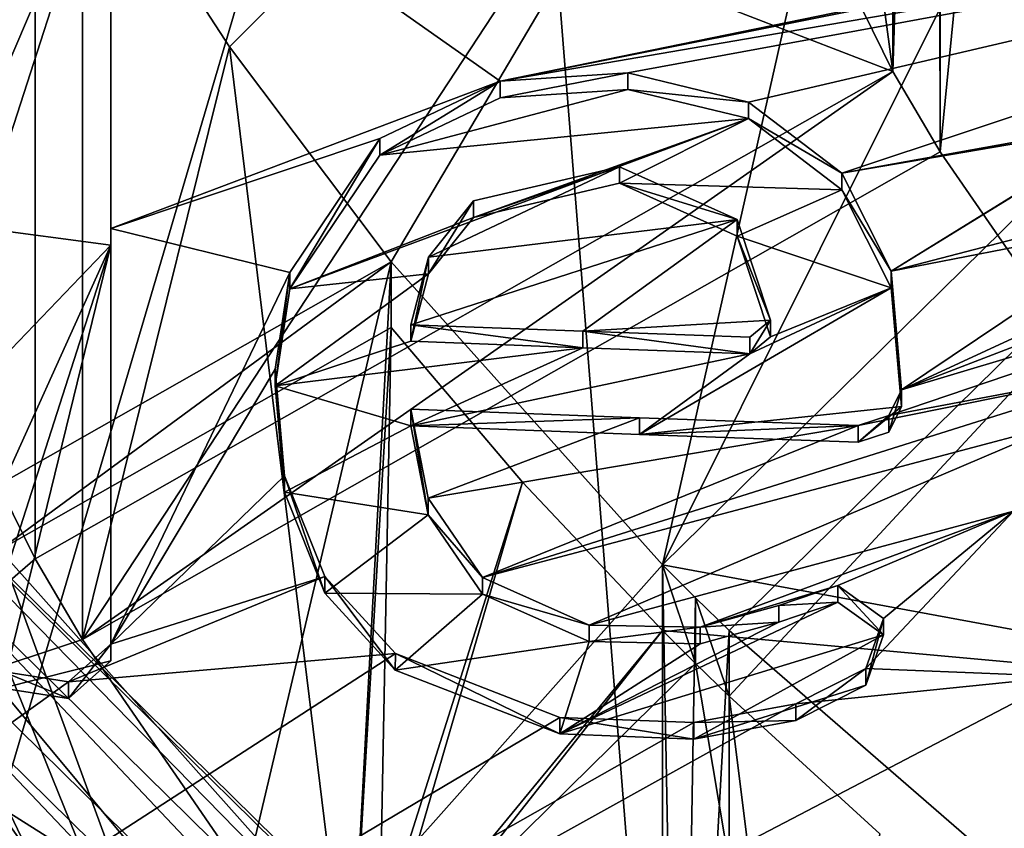
# Model space of a CAD drawing. Units: millimetres. Extents: x -28 to 28, y -97 to 10.
# Drawn here: x -7 to -5, y -85 to -83 of the extents above; entities that cross this region are included whole.
import ezdxf

# ---------------------------------------------------------------- set-up
doc = ezdxf.new("R2010")
doc.units = ezdxf.units.MM
doc.header["$LTSCALE"] = 101.851852
for name, color, linetype in [('103', 7, 'CONTINUOUS'), ('116', 7, 'CONTINUOUS'), ('179', 7, 'CONTINUOUS'), ('181', 7, 'CONTINUOUS'), ('182', 7, 'CONTINUOUS'), ('187', 7, 'CONTINUOUS'), ('2', 7, 'CONTINUOUS'), ('332', 7, 'CONTINUOUS'), ('339', 7, 'CONTINUOUS'), ('340', 7, 'CONTINUOUS'), ('341', 7, 'CONTINUOUS'), ('342', 7, 'CONTINUOUS'), ('343', 7, 'CONTINUOUS'), ('344', 7, 'CONTINUOUS'), ('345', 7, 'CONTINUOUS'), ('346', 7, 'CONTINUOUS'), ('398', 7, 'CONTINUOUS'), ('399', 7, 'CONTINUOUS'), ('400', 7, 'CONTINUOUS'), ('401', 7, 'CONTINUOUS'), ('504', 7, 'CONTINUOUS'), ('515', 7, 'CONTINUOUS'), ('516', 7, 'CONTINUOUS'), ('537', 7, 'CONTINUOUS'), ('539', 7, 'CONTINUOUS'), ('540', 7, 'CONTINUOUS'), ('541', 7, 'CONTINUOUS'), ('57', 7, 'CONTINUOUS'), ('58', 7, 'CONTINUOUS'), ('59', 7, 'CONTINUOUS'), ('60', 7, 'CONTINUOUS'), ('61', 7, 'CONTINUOUS'), ('62', 7, 'CONTINUOUS'), ('63', 7, 'CONTINUOUS'), ('64', 7, 'CONTINUOUS')]:
    doc.layers.add(name, color=color, linetype=linetype)

msp = doc.modelspace()

# ---------------------------------------------------------------- linework, layer by layer
at = {"layer": '103', "color": 42, "linetype": 'Continuous', "true_color": 0xcd9632}
for points in [[(-7.2505, -83.4853, 60.1715), (-7.2505, -82.5907, 60.7043), (-7.5275, -83.4487, 60.1654), (-7.2505, -83.4853, 60.1715)], [(-7.5275, -83.2387, 60.2917), (-7.2505, -82.5907, 60.7043), (-7.5275, -82.9095, 60.488), (-7.5275, -83.2387, 60.2917)], [(-7.2505, -82.5907, 60.7043), (-7.5275, -83.2387, 60.2917), (-7.5275, -83.4487, 60.1654), (-7.2505, -82.5907, 60.7043)], [(-5.8983, -83.2171, 60.4549), (-6.1538, -83.1551, 60.4709), (-6.6801, -83.2946, 60.341), (-5.8983, -83.2171, 60.4549)], [(-6.1538, -83.1551, 60.4709), (-6.425, -83.1729, 60.4368), (-6.6801, -83.2946, 60.341), (-6.1538, -83.1551, 60.4709)], [(-6.4811, -83.4267, 60.2796), (-5.8983, -83.2171, 60.4549), (-6.8707, -83.5782, 60.1523), (-6.4811, -83.4267, 60.2796)], [(-5.8983, -83.2171, 60.4549), (-6.6801, -83.2946, 60.341), (-6.8707, -83.5782, 60.1523), (-5.8983, -83.2171, 60.4549)], [(-6.4811, -83.4267, 60.2796), (-6.1715, -83.3544, 60.35), (-5.8983, -83.2171, 60.4549), (-6.4811, -83.4267, 60.2796)], [(-6.1715, -83.3544, 60.35), (-5.7002, -83.3681, 60.3802), (-5.8983, -83.2171, 60.4549), (-6.1715, -83.3544, 60.35)], [(-6.1715, -83.3544, 60.35), (-5.9223, -83.4663, 60.3034), (-5.7002, -83.3681, 60.3802), (-6.1715, -83.3544, 60.35)], [(-5.9223, -83.4663, 60.3034), (-5.5957, -83.5762, 60.263), (-5.7002, -83.3681, 60.3802), (-5.9223, -83.4663, 60.3034)], [(-6.577, -83.5465, 60.1987), (-6.4811, -83.4267, 60.2796), (-6.8707, -83.5782, 60.1523), (-6.577, -83.5465, 60.1987)], [(-7.2505, -83.4853, 60.1715), (-7.5275, -83.4487, 60.1654), (-7.5275, -83.7741, 59.968), (-7.2505, -83.4853, 60.1715)], [(-5.9223, -83.4663, 60.3034), (-5.8515, -83.6799, 60.18), (-5.5957, -83.5762, 60.263), (-5.9223, -83.4663, 60.3034)], [(-7.5215, -84.3278, 59.6282), (-7.2505, -83.4853, 60.1715), (-7.5275, -84.0978, 59.7697), (-7.5215, -84.3278, 59.6282)], [(-7.2505, -83.4853, 60.1715), (-7.5275, -83.7741, 59.968), (-7.5275, -84.0978, 59.7697), (-7.2505, -83.4853, 60.1715)], [(-7.2505, -83.4853, 60.1715), (-7.5215, -84.3278, 59.6282), (-7.4805, -84.4257, 59.5717), (-7.2505, -83.4853, 60.1715)], [(-7.2505, -84.3677, 59.6312), (-7.2505, -83.4853, 60.1715), (-7.4805, -84.4257, 59.5717), (-7.2505, -84.3677, 59.6312)], [(-6.6145, -83.6895, 60.1086), (-6.577, -83.5465, 60.1987), (-6.9017, -83.7838, 60.0245), (-6.6145, -83.6895, 60.1086)], [(-6.577, -83.5465, 60.1987), (-6.8707, -83.5782, 60.1523), (-6.9017, -83.7838, 60.0245), (-6.577, -83.5465, 60.1987)], [(-5.5957, -83.5762, 60.263), (-5.8955, -83.716, 60.1545), (-6.1297, -83.8871, 60.0309), (-5.5957, -83.5762, 60.263)], [(-5.5735, -83.8278, 60.1121), (-5.5957, -83.5762, 60.263), (-6.1297, -83.8871, 60.0309), (-5.5735, -83.8278, 60.1121)], [(-5.8515, -83.6799, 60.18), (-5.8955, -83.716, 60.1545), (-5.5957, -83.5762, 60.263), (-5.8515, -83.6799, 60.18)], [(-6.2494, -83.7034, 60.1326), (-6.6145, -83.6895, 60.1086), (-6.9017, -83.7838, 60.0245), (-6.2494, -83.7034, 60.1326)], [(-6.2494, -83.7034, 60.1326), (-6.9017, -83.7838, 60.0245), (-6.6145, -83.8689, 59.9994), (-6.2494, -83.7034, 60.1326)], [(-5.8955, -83.716, 60.1545), (-6.2494, -83.7034, 60.1326), (-6.6145, -83.8689, 59.9994), (-5.8955, -83.716, 60.1545)], [(-5.8955, -83.716, 60.1545), (-6.6145, -83.8689, 59.9994), (-6.1297, -83.8871, 60.0309), (-5.8955, -83.716, 60.1545)], [(-6.9017, -83.7838, 60.0245), (-6.8819, -84.01, 59.8881), (-6.6145, -83.8689, 59.9994), (-6.9017, -83.7838, 60.0245)], [(-5.6655, -83.9033, 60.0589), (-5.5735, -83.8278, 60.1121), (-6.1297, -83.8871, 60.0309), (-5.6655, -83.9033, 60.0589)], [(-5.5735, -83.8278, 60.1121), (-5.6655, -83.9033, 60.0589), (-5.6003, -83.8823, 60.0768), (-5.5735, -83.8278, 60.1121)], [(-6.8819, -84.01, 59.8881), (-6.5779, -84.0579, 59.8869), (-6.6145, -83.8689, 59.9994), (-6.8819, -84.01, 59.8881)], [(-6.8819, -84.01, 59.8881), (-6.7968, -84.224, 59.7644), (-6.5779, -84.0579, 59.8869), (-6.8819, -84.01, 59.8881)], [(-6.7968, -84.224, 59.7644), (-6.4623, -84.2262, 59.7938), (-6.5779, -84.0579, 59.8869), (-6.7968, -84.224, 59.7644)], [(-6.7968, -84.224, 59.7644), (-6.6472, -84.3871, 59.6774), (-6.4623, -84.2262, 59.7938), (-6.7968, -84.224, 59.7644)], [(-6.6472, -84.3871, 59.6774), (-6.2359, -84.3267, 59.7516), (-6.4623, -84.2262, 59.7938), (-6.6472, -84.3871, 59.6774)], [(-6.2983, -84.5228, 59.6244), (-5.6119, -84.3126, 59.8115), (-5.709, -84.2431, 59.8468), (-6.2983, -84.5228, 59.6244)], [(-6.2983, -84.5228, 59.6244), (-5.709, -84.2431, 59.8468), (-5.8342, -84.2855, 59.8106), (-6.2983, -84.5228, 59.6244)], [(-6.2983, -84.5228, 59.6244), (-5.8342, -84.2855, 59.8106), (-6.001, -84.3316, 59.7685), (-6.2983, -84.5228, 59.6244)], [(-6.2983, -84.5228, 59.6244), (-6.0139, -84.5337, 59.6419), (-5.6119, -84.3126, 59.8115), (-6.2983, -84.5228, 59.6244)], [(-6.0139, -84.5337, 59.6419), (-5.6497, -84.4193, 59.7425), (-5.6119, -84.3126, 59.8115), (-6.0139, -84.5337, 59.6419)], [(-6.6472, -84.3871, 59.6774), (-6.2983, -84.5228, 59.6244), (-6.2359, -84.3267, 59.7516), (-6.6472, -84.3871, 59.6774)], [(-6.2983, -84.5228, 59.6244), (-6.001, -84.3316, 59.7685), (-6.2359, -84.3267, 59.7516), (-6.2983, -84.5228, 59.6244)], [(-7.2505, -84.3677, 59.6312), (-7.4805, -84.4257, 59.5717), (-7.3404, -84.4472, 59.5727), (-7.2505, -84.3677, 59.6312)], [(-6.0139, -84.5337, 59.6419), (-5.7978, -84.4942, 59.6842), (-5.6497, -84.4193, 59.7425), (-6.0139, -84.5337, 59.6419)]]:
    msp.add_3dface(points, dxfattribs=at)
at = {"layer": '116', "color": 7, "linetype": 'Continuous', "true_color": 0xe0f2ff}
for points in [[(-9.5807, -68.1326, 17.7685), (-6.7733, -69.9988, 16.691), (-11.4177, -84.24, 36.8036), (-9.5807, -68.1326, 17.7685)], [(-11.4177, -84.24, 36.8036), (-6.7733, -69.9988, 16.691), (-11.1376, -84.943, 37.2348), (-11.4177, -84.24, 36.8036)], [(-11.1376, -84.943, 37.2348), (-6.7733, -69.9988, 16.691), (-10.8738, -85.6891, 37.7505), (-11.1376, -84.943, 37.2348)], [(-10.8738, -85.6891, 37.7505), (-6.7733, -69.9988, 16.691), (-10.509, -87.7121, 39.5735), (-10.8738, -85.6891, 37.7505)], [(-10.509, -87.7121, 39.5735), (-6.7733, -69.9988, 16.691), (-10.4192, -89.6162, 41.5707), (-10.509, -87.7121, 39.5735)], [(-10.4192, -89.6162, 41.5707), (-6.7733, -69.9988, 16.691), (-10.3968, -92.0198, 44.1947), (-10.4192, -89.6162, 41.5707)], [(-10.3968, -92.0198, 44.1947), (-6.7733, -69.9988, 16.691), (-10.3747, -94.4753, 46.8915), (-10.3968, -92.0198, 44.1947)], [(-6.7733, -69.9988, 16.691), (-3.5036, -71.1715, 16.014), (-10.3747, -94.4753, 46.8915), (-6.7733, -69.9988, 16.691)], [(-10.3747, -94.4753, 46.8915), (-3.5036, -71.1715, 16.014), (-3.6051, -96.6244, 45.6507), (-10.3747, -94.4753, 46.8915)]]:
    msp.add_3dface(points, dxfattribs=at)
at = {"layer": '179', "linetype": 'Continuous'}
for points in [[(-6.0008, -86.9859, -22.5844), (-10.3915, -82.6619, -23.3468), (-9.5255, -82.1694, -23.4337), (-6.0008, -86.9859, -22.5844)], [(-5.5007, -86.1331, -22.7348), (-6.0008, -86.9859, -22.5844), (-9.5255, -82.1694, -23.4337), (-5.5007, -86.1331, -22.7348)]]:
    msp.add_3dface(points, dxfattribs=at)
at = {"layer": '181', "linetype": 'Continuous'}
for points in [[(-10.3915, -82.6619, -23.3468), (-6.0008, -86.9859, -22.5844), (-10.3923, -82.3964, -21.8457), (-10.3915, -82.6619, -23.3468)], [(-10.3923, -82.3964, -21.8457), (-6.0008, -86.9859, -22.5844), (-6, -86.722, -21.083), (-10.3923, -82.3964, -21.8457)]]:
    msp.add_3dface(points, dxfattribs=at)
at = {"layer": '182', "linetype": 'Continuous'}
for points in [[(-5.5, -86.429, -24.4088), (-9.5255, -82.1694, -23.4337), (-9.5263, -82.4639, -25.108), (-5.5, -86.429, -24.4088)], [(-5.5007, -86.1331, -22.7348), (-9.5255, -82.1694, -23.4337), (-5.5, -86.429, -24.4088), (-5.5007, -86.1331, -22.7348)]]:
    msp.add_3dface(points, dxfattribs=at)
at = {"layer": '187', "linetype": 'Continuous'}
for points in [[(-10.3923, -82.3964, -21.8457), (-6, -86.722, -21.083), (-6.4522, -81.0297, -19.0155), (-10.3923, -82.3964, -21.8457)], [(-6.4522, -81.0297, -19.0155), (-6, -86.722, -21.083), (-3.5807, -83.2848, -18.6178), (-6.4522, -81.0297, -19.0155)], [(-6.4522, -81.0297, -19.0155), (-3.5807, -83.2848, -18.6178), (-2.9813, -81.1323, -14.3531), (-6.4522, -81.0297, -19.0155)], [(-6, -86.722, -21.083), (0, -88.3052, -20.8038), (-3.5807, -83.2848, -18.6178), (-6, -86.722, -21.083)]]:
    msp.add_3dface(points, dxfattribs=at)
at = {"layer": '2', "color": 253, "linetype": 'Continuous', "true_color": 0x999999}
for points in [[(-6.4252, -83.1379, 60.3759), (-3.5716, -82.5534, 60.9168), (-7.2505, -82.5555, 60.6435), (-6.4252, -83.1379, 60.3759)], [(-7.2505, -83.4501, 60.1107), (-6.4252, -83.1379, 60.3759), (-7.2505, -82.5555, 60.6435), (-7.2505, -83.4501, 60.1107)], [(-3.669, -82.586, 60.8929), (-3.5716, -82.5534, 60.9168), (-6.4252, -83.1379, 60.3759), (-3.669, -82.586, 60.8929)], [(-3.71, -82.6699, 60.8416), (-3.669, -82.586, 60.8929), (-6.4252, -83.1379, 60.3759), (-3.71, -82.6699, 60.8416)], [(-6.154, -83.12, 60.4101), (-3.71, -82.6699, 60.8416), (-6.4252, -83.1379, 60.3759), (-6.154, -83.12, 60.4101)], [(-5.8984, -83.182, 60.3942), (-3.71, -82.6699, 60.8416), (-6.154, -83.12, 60.4101), (-5.8984, -83.182, 60.3942)], [(-5.7003, -83.333, 60.3195), (-3.71, -82.6699, 60.8416), (-5.8984, -83.182, 60.3942), (-5.7003, -83.333, 60.3195)], [(-4.8654, -83.183, 60.4699), (-3.71, -82.6699, 60.8416), (-5.7003, -83.333, 60.3195), (-4.8654, -83.183, 60.4699)], [(-6.6803, -83.2596, 60.2801), (-6.4252, -83.1379, 60.3759), (-7.2505, -83.4501, 60.1107), (-6.6803, -83.2596, 60.2801)], [(-5.0876, -83.2283, 60.4277), (-4.8654, -83.183, 60.4699), (-5.7003, -83.333, 60.3195), (-5.0876, -83.2283, 60.4277)], [(-5.5957, -83.5411, 60.2022), (-5.0876, -83.2283, 60.4277), (-5.7003, -83.333, 60.3195), (-5.5957, -83.5411, 60.2022)], [(-5.226, -83.3126, 60.3673), (-5.0876, -83.2283, 60.4277), (-5.5957, -83.5411, 60.2022), (-5.226, -83.3126, 60.3673)], [(-6.8708, -83.5433, 60.0913), (-6.6803, -83.2596, 60.2801), (-7.2505, -83.4501, 60.1107), (-6.8708, -83.5433, 60.0913)], [(-5.1905, -83.4353, 60.2961), (-5.226, -83.3126, 60.3673), (-5.5957, -83.5411, 60.2022), (-5.1905, -83.4353, 60.2961)], [(-6.4811, -83.3917, 60.2187), (-6.577, -83.5114, 60.1379), (-6.1715, -83.3193, 60.2892), (-6.4811, -83.3917, 60.2187)], [(-6.1715, -83.3193, 60.2892), (-6.577, -83.5114, 60.1379), (-5.9223, -83.4312, 60.2427), (-6.1715, -83.3193, 60.2892)], [(-4.6703, -83.3743, 60.3681), (-5.0362, -83.4319, 60.309), (-5.5735, -83.7927, 60.0513), (-4.6703, -83.3743, 60.3681)], [(-4.5376, -83.3937, 60.3649), (-4.6703, -83.3743, 60.3681), (-5.5735, -83.7927, 60.0513), (-4.5376, -83.3937, 60.3649)], [(-4.4285, -83.4499, 60.3378), (-4.5376, -83.3937, 60.3649), (-5.5735, -83.7927, 60.0513), (-4.4285, -83.4499, 60.3378)], [(-6.6145, -83.6544, 60.0478), (-6.2494, -83.6683, 60.0718), (-5.9223, -83.4312, 60.2427), (-6.6145, -83.6544, 60.0478)], [(-6.577, -83.5114, 60.1379), (-6.6145, -83.6544, 60.0478), (-5.9223, -83.4312, 60.2427), (-6.577, -83.5114, 60.1379)], [(-5.9223, -83.4312, 60.2427), (-6.2494, -83.6683, 60.0718), (-5.8515, -83.6448, 60.1192), (-5.9223, -83.4312, 60.2427)], [(-5.0362, -83.4319, 60.309), (-5.1905, -83.4353, 60.2961), (-5.5957, -83.5411, 60.2022), (-5.0362, -83.4319, 60.309)], [(-5.5735, -83.7927, 60.0513), (-5.0362, -83.4319, 60.309), (-5.5957, -83.5411, 60.2022), (-5.5735, -83.7927, 60.0513)], [(-7.2505, -84.3325, 59.5704), (-6.8708, -83.5433, 60.0913), (-7.2505, -83.4501, 60.1107), (-7.2505, -84.3325, 59.5704)], [(-5.0299, -83.7397, 60.1233), (-4.4285, -83.4499, 60.3378), (-5.6003, -83.8472, 60.016), (-5.0299, -83.7397, 60.1233)], [(-5.6003, -83.8472, 60.016), (-4.4285, -83.4499, 60.3378), (-5.5735, -83.7927, 60.0513), (-5.6003, -83.8472, 60.016)], [(-6.9017, -83.7489, 59.9635), (-6.8708, -83.5433, 60.0913), (-7.2505, -84.3325, 59.5704), (-6.9017, -83.7489, 59.9635)], [(-1.8272, -83.6697, 60.317), (-1.9113, -83.6426, 60.3312), (-10.8146, -90.7535, 54.6848), (-1.8272, -83.6697, 60.317)], [(-1.9113, -83.6426, 60.3312), (-3.2092, -84.5249, 59.7442), (-10.8146, -90.7535, 54.6848), (-1.9113, -83.6426, 60.3312)], [(-6.2494, -83.6683, 60.0718), (-5.8955, -83.6809, 60.0938), (-5.8515, -83.6448, 60.1192), (-6.2494, -83.6683, 60.0718)], [(-1.7457, -83.6934, 60.3046), (-1.8272, -83.6697, 60.317), (-10.8146, -90.7535, 54.6848), (-1.7457, -83.6934, 60.3046)], [(-2.3522, -84.2719, 59.9339), (-1.7457, -83.6934, 60.3046), (-10.8146, -90.7535, 54.6848), (-2.3522, -84.2719, 59.9339)], [(-6.8819, -83.9751, 59.8271), (-6.9017, -83.7489, 59.9635), (-7.2505, -84.3325, 59.5704), (-6.8819, -83.9751, 59.8271)], [(-5.2361, -83.8651, 60.0323), (-5.0299, -83.7397, 60.1233), (-6.4623, -84.1911, 59.733), (-5.2361, -83.8651, 60.0323)], [(-5.0299, -83.7397, 60.1233), (-5.6655, -83.8682, 59.9981), (-6.4623, -84.1911, 59.733), (-5.0299, -83.7397, 60.1233)], [(-5.6655, -83.8682, 59.9981), (-5.0299, -83.7397, 60.1233), (-5.6003, -83.8472, 60.016), (-5.6655, -83.8682, 59.9981)], [(-6.1297, -83.852, 59.9701), (-6.6145, -83.8338, 59.9385), (-6.5779, -84.0228, 59.8261), (-6.1297, -83.852, 59.9701)], [(-5.6655, -83.8682, 59.9981), (-6.1297, -83.852, 59.9701), (-6.5779, -84.0228, 59.8261), (-5.6655, -83.8682, 59.9981)], [(-6.4623, -84.1911, 59.733), (-5.6655, -83.8682, 59.9981), (-6.5779, -84.0228, 59.8261), (-6.4623, -84.1911, 59.733)], [(-6.236, -84.2916, 59.6908), (-5.2361, -83.8651, 60.0323), (-6.4623, -84.1911, 59.733), (-6.236, -84.2916, 59.6908)], [(-5.3364, -84.0497, 59.912), (-5.2361, -83.8651, 60.0323), (-6.236, -84.2916, 59.6908), (-5.3364, -84.0497, 59.912)], [(-6.7967, -84.189, 59.7035), (-6.8819, -83.9751, 59.8271), (-7.2505, -84.3325, 59.5704), (-6.7967, -84.189, 59.7035)], [(-6.001, -84.2965, 59.7077), (-5.3364, -84.0497, 59.912), (-6.236, -84.2916, 59.6908), (-6.001, -84.2965, 59.7077)], [(-5.709, -84.208, 59.786), (-5.3364, -84.0497, 59.912), (-6.001, -84.2965, 59.7077), (-5.709, -84.208, 59.786)], [(-5.6119, -84.2775, 59.7507), (-5.3364, -84.0497, 59.912), (-5.709, -84.208, 59.786), (-5.6119, -84.2775, 59.7507)], [(-5.2282, -84.4006, 59.7033), (-5.3364, -84.0497, 59.912), (-5.6497, -84.3842, 59.6817), (-5.2282, -84.4006, 59.7033)], [(-5.6497, -84.3842, 59.6817), (-5.3364, -84.0497, 59.912), (-5.6119, -84.2775, 59.7507), (-5.6497, -84.3842, 59.6817)], [(-6.647, -84.3521, 59.6165), (-6.7967, -84.189, 59.7035), (-7.3404, -84.4121, 59.5118), (-6.647, -84.3521, 59.6165)], [(-6.7967, -84.189, 59.7035), (-7.2505, -84.3325, 59.5704), (-7.3404, -84.4121, 59.5118), (-6.7967, -84.189, 59.7035)], [(-5.8342, -84.2504, 59.7498), (-5.709, -84.208, 59.786), (-6.001, -84.2965, 59.7077), (-5.8342, -84.2504, 59.7498)], [(-7.7984, -92.7984, 53.5042), (-2.3522, -84.2719, 59.9339), (-10.8146, -90.7535, 54.6848), (-7.7984, -92.7984, 53.5042)], [(-2.395, -84.3359, 59.893), (-2.3522, -84.2719, 59.9339), (-7.7984, -92.7984, 53.5042), (-2.395, -84.3359, 59.893)], [(-2.3778, -84.4113, 59.8469), (-2.395, -84.3359, 59.893), (-7.7984, -92.7984, 53.5042), (-2.3778, -84.4113, 59.8469)], [(-6.2982, -84.4877, 59.5635), (-6.647, -84.3521, 59.6165), (-12.9345, -88.4252, 56.0291), (-6.2982, -84.4877, 59.5635)], [(-6.647, -84.3521, 59.6165), (-7.3404, -84.4121, 59.5118), (-12.9345, -88.4252, 56.0291), (-6.647, -84.3521, 59.6165)], [(-3.5802, -84.5101, 59.736), (-3.6918, -84.3745, 59.8145), (-10.8146, -90.7535, 54.6848), (-3.5802, -84.5101, 59.736)], [(-3.6918, -84.3745, 59.8145), (-4.1195, -84.4946, 59.7168), (-10.8146, -90.7535, 54.6848), (-3.6918, -84.3745, 59.8145)], [(-7.3404, -84.4121, 59.5118), (-7.4805, -84.3906, 59.5108), (-12.9345, -88.4252, 56.0291), (-7.3404, -84.4121, 59.5118)], [(-4.8182, -84.525, 59.6545), (-5.2282, -84.4006, 59.7033), (-12.9345, -88.4252, 56.0291), (-4.8182, -84.525, 59.6545)], [(-5.2282, -84.4006, 59.7033), (-5.7978, -84.4591, 59.6234), (-12.9345, -88.4252, 56.0291), (-5.2282, -84.4006, 59.7033)], [(-5.7978, -84.4591, 59.6234), (-5.2282, -84.4006, 59.7033), (-5.6497, -84.3842, 59.6817), (-5.7978, -84.4591, 59.6234)], [(-2.3033, -84.475, 59.8098), (-2.3778, -84.4113, 59.8469), (-7.7984, -92.7984, 53.5042), (-2.3033, -84.475, 59.8098)], [(-4.3576, -84.439, 59.7373), (-4.5573, -84.4859, 59.6958), (-12.9345, -88.4252, 56.0291), (-4.3576, -84.439, 59.7373)], [(-10.8146, -90.7535, 54.6848), (-4.3576, -84.439, 59.7373), (-12.9345, -88.4252, 56.0291), (-10.8146, -90.7535, 54.6848)], [(-4.3249, -84.4951, 59.7044), (-4.3576, -84.439, 59.7373), (-10.8146, -90.7535, 54.6848), (-4.3249, -84.4951, 59.7044)], [(-5.7978, -84.4591, 59.6234), (-6.0138, -84.4986, 59.5811), (-12.9345, -88.4252, 56.0291), (-5.7978, -84.4591, 59.6234)], [(-4.5573, -84.4859, 59.6958), (-4.8182, -84.525, 59.6545), (-12.9345, -88.4252, 56.0291), (-4.5573, -84.4859, 59.6958)], [(-2.2361, -84.5105, 59.7899), (-2.3033, -84.475, 59.8098), (-7.7984, -92.7984, 53.5042), (-2.2361, -84.5105, 59.7899)], [(-6.0138, -84.4986, 59.5811), (-6.2982, -84.4877, 59.5635), (-12.9345, -88.4252, 56.0291), (-6.0138, -84.4986, 59.5811)], [(-4.1195, -84.4946, 59.7168), (-4.1834, -84.5194, 59.6977), (-10.8146, -90.7535, 54.6848), (-4.1195, -84.4946, 59.7168)], [(-4.2555, -84.518, 59.6944), (-4.3249, -84.4951, 59.7044), (-10.8146, -90.7535, 54.6848), (-4.2555, -84.518, 59.6944)], [(-3.3669, -84.5576, 59.7167), (-3.5802, -84.5101, 59.736), (-10.8146, -90.7535, 54.6848), (-3.3669, -84.5576, 59.7167)], [(-4.1834, -84.5194, 59.6977), (-4.2555, -84.518, 59.6944), (-10.8146, -90.7535, 54.6848), (-4.1834, -84.5194, 59.6977)], [(-3.2092, -84.5249, 59.7442), (-3.3669, -84.5576, 59.7167), (-10.8146, -90.7535, 54.6848), (-3.2092, -84.5249, 59.7442)], [(-2.1569, -84.5407, 59.7735), (-2.2361, -84.5105, 59.7899), (-7.7984, -92.7984, 53.5042), (-2.1569, -84.5407, 59.7735)], [(-2.0664, -84.5656, 59.7607), (-2.1569, -84.5407, 59.7735), (-7.7984, -92.7984, 53.5042), (-2.0664, -84.5656, 59.7607)], [(-1.9648, -84.5854, 59.7512), (-2.0664, -84.5656, 59.7607), (-7.7984, -92.7984, 53.5042), (-1.9648, -84.5854, 59.7512)], [(-1.8514, -84.599, 59.7457), (-1.9648, -84.5854, 59.7512), (-7.7984, -92.7984, 53.5042), (-1.8514, -84.599, 59.7457)], [(-1.726, -84.6045, 59.7454), (-1.8514, -84.599, 59.7457), (-7.7984, -92.7984, 53.5042), (-1.726, -84.6045, 59.7454)], [(-1.6052, -84.6006, 59.7507), (-1.726, -84.6045, 59.7454), (-7.7984, -92.7984, 53.5042), (-1.6052, -84.6006, 59.7507)], [(-4.2123, -94.1454, 52.7265), (-1.6052, -84.6006, 59.7507), (-7.7984, -92.7984, 53.5042), (-4.2123, -94.1454, 52.7265)]]:
    msp.add_3dface(points, dxfattribs=at)
at = {"layer": '332', "linetype": 'Continuous'}
for points in [[(-5.498, -79.9039, -43.1263), (-5.5919, -83.1173, -42.5597), (-5.4919, -76.8153, -43.6709), (-5.498, -79.9039, -43.1263)], [(-5.5919, -83.1173, -42.5597), (-5.5919, -76.9859, -43.6408), (-5.4919, -76.8153, -43.6709), (-5.5919, -83.1173, -42.5597)], [(-5.5919, -83.1173, -42.5597), (-5.9129, -82.4634, -42.675), (-5.5919, -76.9859, -43.6408), (-5.5919, -83.1173, -42.5597)], [(-5.498, -79.9039, -43.1263), (-5.498, -80.1993, -43.0742), (-5.5919, -83.1173, -42.5597), (-5.498, -79.9039, -43.1263)], [(-5.498, -80.1993, -43.0742), (-5.4919, -83.2879, -42.5296), (-5.5919, -83.1173, -42.5597), (-5.498, -80.1993, -43.0742)], [(-5.498, -80.1993, -43.0742), (-5.3125, -81.4534, -42.853), (-5.4919, -83.2879, -42.5296), (-5.498, -80.1993, -43.0742)], [(-5.4919, -83.2879, -42.5296), (-5.3125, -81.4534, -42.853), (-5.0776, -83.8883, -42.4237), (-5.4919, -83.2879, -42.5296)], [(-5.5919, -83.1173, -42.5597), (-7.3107, -84.322, -42.3472), (-7.4107, -84.1514, -42.3773), (-5.5919, -83.1173, -42.5597)], [(-5.4919, -83.2879, -42.5296), (-7.3107, -84.322, -42.3472), (-5.5919, -83.1173, -42.5597), (-5.4919, -83.2879, -42.5296)], [(-7.4107, -84.1514, -42.3773), (-7.7943, -84.483, -42.3188), (-7.853, -83.2549, -42.5354), (-7.4107, -84.1514, -42.3773)], [(-7.3107, -84.322, -42.3472), (-7.7943, -84.483, -42.3188), (-7.4107, -84.1514, -42.3773), (-7.3107, -84.322, -42.3472)], [(-7.7943, -84.483, -42.3188), (-7.3107, -84.322, -42.3472), (-6.7436, -85.1473, -42.2017), (-7.7943, -84.483, -42.3188)], [(-4.5956, -84.4381, -42.3268), (-5.9393, -86.0399, -42.0443), (-6.0807, -85.9006, -42.0689), (-4.5956, -84.4381, -42.3268)], [(-4.4542, -84.5774, -42.3022), (-5.9393, -86.0399, -42.0443), (-4.5956, -84.4381, -42.3268), (-4.4542, -84.5774, -42.3022)], [(-4.4998, -87.7275, -41.7468), (-7.7943, -84.483, -42.3188), (-5.1746, -86.6926, -41.9292), (-4.4998, -87.7275, -41.7468)], [(-7.7943, -84.483, -42.3188), (-5.9393, -86.0399, -42.0443), (-5.1746, -86.6926, -41.9292), (-7.7943, -84.483, -42.3188)], [(-5.9393, -86.0399, -42.0443), (-7.7943, -84.483, -42.3188), (-6.0807, -85.9006, -42.0689), (-5.9393, -86.0399, -42.0443)], [(-6.0807, -85.9006, -42.0689), (-7.7943, -84.483, -42.3188), (-6.7436, -85.1473, -42.2017), (-6.0807, -85.9006, -42.0689)]]:
    msp.add_3dface(points, dxfattribs=at)
at = {"layer": '339', "linetype": 'Continuous'}
for points in [[(-5.9129, -82.4634, -42.675), (-5.5919, -83.1173, -42.5597), (-5.9129, -80.7269, -32.8269), (-5.9129, -82.4634, -42.675)], [(-5.9129, -80.7269, -32.8269), (-5.5919, -83.1173, -42.5597), (-5.5919, -81.3808, -32.7116), (-5.9129, -80.7269, -32.8269)], [(-5.4919, -83.2879, -42.5296), (-5.0776, -83.8883, -42.4237), (-5.4919, -81.5514, -32.6815), (-5.4919, -83.2879, -42.5296)], [(-5.4919, -81.5514, -32.6815), (-5.0776, -83.8883, -42.4237), (-5.0776, -82.1519, -32.5756), (-5.4919, -81.5514, -32.6815)]]:
    msp.add_3dface(points, dxfattribs=at)
at = {"layer": '340', "linetype": 'Continuous'}
for points in [[(-7.3107, -82.5855, -32.4992), (-5.4919, -81.5514, -32.6815), (-6.999, -83.0651, -32.4146), (-7.3107, -82.5855, -32.4992)], [(-5.4919, -81.5514, -32.6815), (-6.6562, -83.5211, -32.3342), (-6.999, -83.0651, -32.4146), (-5.4919, -81.5514, -32.6815)], [(-6.6562, -83.5211, -32.3342), (-5.4919, -81.5514, -32.6815), (-6.0807, -84.1641, -32.2208), (-6.6562, -83.5211, -32.3342)], [(-5.4919, -81.5514, -32.6815), (-5.0776, -82.1519, -32.5756), (-6.0807, -84.1641, -32.2208), (-5.4919, -81.5514, -32.6815)], [(-5.0776, -82.1519, -32.5756), (-4.5956, -82.7016, -32.4787), (-6.0807, -84.1641, -32.2208), (-5.0776, -82.1519, -32.5756)], [(-4.4542, -82.8409, -32.4541), (-5.2863, -84.8702, -32.0963), (-5.9393, -84.3034, -32.1962), (-4.4542, -82.8409, -32.4541)], [(-7.9673, -84.2666, -32.2027), (-6.6562, -83.5211, -32.3342), (-7.0712, -85.2786, -32.0243), (-7.9673, -84.2666, -32.2027)], [(-7.0712, -85.2786, -32.0243), (-6.6562, -83.5211, -32.3342), (-6.0807, -84.1641, -32.2208), (-7.0712, -85.2786, -32.0243)], [(-6.0433, -86.1614, -31.8686), (-7.0712, -85.2786, -32.0243), (-6.0807, -84.1641, -32.2208), (-6.0433, -86.1614, -31.8686)], [(-6.0104, -84.2342, -32.2084), (-6.0433, -86.1614, -31.8686), (-6.0807, -84.1641, -32.2208), (-6.0104, -84.2342, -32.2084)], [(-5.9393, -84.3034, -32.1962), (-6.0433, -86.1614, -31.8686), (-6.0104, -84.2342, -32.2084), (-5.9393, -84.3034, -32.1962)], [(-5.2863, -84.8702, -32.0963), (-6.0433, -86.1614, -31.8686), (-5.9393, -84.3034, -32.1962), (-5.2863, -84.8702, -32.0963)]]:
    msp.add_3dface(points, dxfattribs=at)
at = {"layer": '341', "linetype": 'Continuous'}
for points in [[(-7.853, -83.2549, -42.5354), (-7.6766, -81.9093, -32.6184), (-7.4107, -82.415, -32.5292), (-7.853, -83.2549, -42.5354)], [(-7.4107, -84.1514, -42.3773), (-7.853, -83.2549, -42.5354), (-7.4107, -82.415, -32.5292), (-7.4107, -84.1514, -42.3773)], [(-7.3107, -84.322, -42.3472), (-7.3107, -82.5855, -32.4992), (-6.999, -83.0651, -32.4146), (-7.3107, -84.322, -42.3472)], [(-6.7436, -85.1473, -42.2017), (-7.3107, -84.322, -42.3472), (-6.999, -83.0651, -32.4146), (-6.7436, -85.1473, -42.2017)], [(-6.6562, -83.5211, -32.3342), (-6.7436, -85.1473, -42.2017), (-6.999, -83.0651, -32.4146), (-6.6562, -83.5211, -32.3342)], [(-6.7436, -85.1473, -42.2017), (-6.6562, -83.5211, -32.3342), (-6.6562, -83.66, -33.122), (-6.7436, -85.1473, -42.2017)], [(-6.3772, -83.9883, -33.0641), (-6.7436, -85.1473, -42.2017), (-6.6562, -83.66, -33.122), (-6.3772, -83.9883, -33.0641)], [(-6.0807, -84.3031, -33.0086), (-6.7436, -85.1473, -42.2017), (-6.3772, -83.9883, -33.0641), (-6.0807, -84.3031, -33.0086)], [(-6.0807, -85.9006, -42.0689), (-6.7436, -85.1473, -42.2017), (-6.0807, -84.3031, -33.0086), (-6.0807, -85.9006, -42.0689)], [(-5.6197, -84.7344, -32.9326), (-5.9393, -86.0399, -42.0443), (-5.9393, -84.4423, -32.9841), (-5.6197, -84.7344, -32.9326)]]:
    msp.add_3dface(points, dxfattribs=at)
at = {"layer": '342', "linetype": 'Continuous'}
for points in [[(-7.7943, -84.483, -42.3188), (-4.4998, -87.7275, -41.7468), (-7.7942, -84.2575, -41.0386), (-7.7943, -84.483, -42.3188)], [(-7.7942, -84.2575, -41.0386), (-4.4998, -87.7275, -41.7468), (-4.5, -87.5017, -40.4665), (-7.7942, -84.2575, -41.0386)]]:
    msp.add_3dface(points, dxfattribs=at)
at = {"layer": '343', "linetype": 'Continuous'}
for points in [[(-7.7942, -84.2575, -41.0386), (-4.5, -87.5017, -40.4665), (-8.1839, -84.4009, -40.5563), (-7.7942, -84.2575, -41.0386)], [(-8.1839, -84.4009, -40.5563), (-4.5, -87.5017, -40.4665), (-8.0561, -84.6125, -40.519), (-8.1839, -84.4009, -40.5563)], [(-8.0561, -84.6125, -40.519), (-4.5, -87.5017, -40.4665), (-6.6822, -86.3283, -40.2165), (-8.0561, -84.6125, -40.519)]]:
    msp.add_3dface(points, dxfattribs=at)
at = {"layer": '344', "linetype": 'Continuous'}
for points in [[(-8.0561, -84.6125, -40.519), (-6.6822, -86.3283, -40.2165), (-8.0561, -83.7008, -35.3488), (-8.0561, -84.6125, -40.519)], [(-8.0561, -83.7008, -35.3488), (-6.6822, -86.3283, -40.2165), (-7.7824, -84.0283, -34.782), (-8.0561, -83.7008, -35.3488)], [(-7.7824, -84.0283, -34.782), (-6.6822, -86.3283, -40.2165), (-7.487, -84.3408, -34.2205), (-7.7824, -84.0283, -34.782)], [(-7.487, -84.3408, -34.2205), (-6.6822, -86.3283, -40.2165), (-7.487, -84.1324, -33.0387), (-7.487, -84.3408, -34.2205)], [(-7.487, -84.1324, -33.0387), (-6.6822, -86.3283, -40.2165), (-6.6821, -85.0346, -32.8797), (-7.487, -84.1324, -33.0387)]]:
    msp.add_3dface(points, dxfattribs=at)
at = {"layer": '345', "linetype": 'Continuous'}
for points in [[(-7.9673, -84.2666, -32.2027), (-7.0712, -85.2786, -32.0243), (-8.6601, -83.0135, -31.1036), (-7.9673, -84.2666, -32.2027)], [(-7.0712, -85.2786, -32.0243), (-6.0433, -86.1614, -31.8686), (-8.6601, -83.0135, -31.1036), (-7.0712, -85.2786, -32.0243)], [(-8.6601, -83.0135, -31.1036), (-6.0433, -86.1614, -31.8686), (-5.0001, -86.6179, -30.4681), (-8.6601, -83.0135, -31.1036)]]:
    msp.add_3dface(points, dxfattribs=at)
at = {"layer": '346', "linetype": 'Continuous'}
for points in [[(-8.7466, -83.0629, -31.0949), (-8.6601, -83.0135, -31.1036), (-5.0503, -86.7031, -30.4531), (-8.7466, -83.0629, -31.0949)], [(-8.6601, -83.0135, -31.1036), (-5.0001, -86.6179, -30.4681), (-5.0503, -86.7031, -30.4531), (-8.6601, -83.0135, -31.1036)]]:
    msp.add_3dface(points, dxfattribs=at)
at = {"layer": '398', "linetype": 'Continuous'}
for points in [[(-4.5956, -82.7016, -32.4787), (-4.5956, -84.4381, -42.3268), (-6.0807, -84.1641, -32.2208), (-4.5956, -82.7016, -32.4787)], [(-6.0807, -84.1641, -32.2208), (-4.5956, -84.4381, -42.3268), (-6.0807, -84.3031, -33.0086), (-6.0807, -84.1641, -32.2208)], [(-4.5956, -84.4381, -42.3268), (-6.0807, -85.9006, -42.0689), (-6.0807, -84.3031, -33.0086), (-4.5956, -84.4381, -42.3268)]]:
    msp.add_3dface(points, dxfattribs=at)
at = {"layer": '399', "linetype": 'Continuous'}
for points in [[(-5.9393, -86.0399, -42.0443), (-4.4542, -84.5774, -42.3022), (-4.4542, -82.8409, -32.4541), (-5.9393, -86.0399, -42.0443)], [(-5.9393, -86.0399, -42.0443), (-4.4542, -82.8409, -32.4541), (-5.9393, -84.4423, -32.9841), (-5.9393, -86.0399, -42.0443)], [(-4.4542, -82.8409, -32.4541), (-5.9393, -84.3034, -32.1962), (-5.9393, -84.4423, -32.9841), (-4.4542, -82.8409, -32.4541)]]:
    msp.add_3dface(points, dxfattribs=at)
at = {"layer": '400', "linetype": 'Continuous'}
for points in [[(-5.5919, -81.3808, -32.7116), (-5.5919, -83.1173, -42.5597), (-7.4107, -82.415, -32.5292), (-5.5919, -81.3808, -32.7116)], [(-5.5919, -83.1173, -42.5597), (-7.4107, -84.1514, -42.3773), (-7.4107, -82.415, -32.5292), (-5.5919, -83.1173, -42.5597)]]:
    msp.add_3dface(points, dxfattribs=at)
at = {"layer": '401', "linetype": 'Continuous'}
for points in [[(-7.3107, -84.322, -42.3472), (-5.4919, -83.2879, -42.5296), (-5.4919, -81.5514, -32.6815), (-7.3107, -84.322, -42.3472)], [(-7.3107, -84.322, -42.3472), (-5.4919, -81.5514, -32.6815), (-7.3107, -82.5855, -32.4992), (-7.3107, -84.322, -42.3472)]]:
    msp.add_3dface(points, dxfattribs=at)
at = {"layer": '504', "linetype": 'Continuous'}
for points in [[(-6.6562, -83.5211, -32.3342), (-7.9673, -84.2666, -32.2027), (-7.487, -84.1324, -33.0387), (-6.6562, -83.5211, -32.3342)], [(-6.6562, -83.66, -33.122), (-6.6562, -83.5211, -32.3342), (-7.487, -84.1324, -33.0387), (-6.6562, -83.66, -33.122)]]:
    msp.add_3dface(points, dxfattribs=at)
at = {"layer": '515', "linetype": 'Continuous'}
for points in [[(-6.6562, -83.66, -33.122), (-7.487, -84.1324, -33.0387), (-6.6821, -85.0346, -32.8797), (-6.6562, -83.66, -33.122)], [(-6.3772, -83.9883, -33.0641), (-6.6562, -83.66, -33.122), (-6.6821, -85.0346, -32.8797), (-6.3772, -83.9883, -33.0641)], [(-6.0807, -84.3031, -33.0086), (-6.3772, -83.9883, -33.0641), (-6.6821, -85.0346, -32.8797), (-6.0807, -84.3031, -33.0086)], [(-6.0807, -84.3031, -33.0086), (-6.6821, -85.0346, -32.8797), (-6.0104, -84.3731, -32.9963), (-6.0807, -84.3031, -33.0086)], [(-6.6821, -85.0346, -32.8797), (-5.766, -85.8273, -32.7399), (-6.0104, -84.3731, -32.9963), (-6.6821, -85.0346, -32.8797)], [(-5.766, -85.8273, -32.7399), (-5.9393, -84.4423, -32.9841), (-6.0104, -84.3731, -32.9963), (-5.766, -85.8273, -32.7399)], [(-5.6197, -84.7344, -32.9326), (-5.9393, -84.4423, -32.9841), (-5.766, -85.8273, -32.7399), (-5.6197, -84.7344, -32.9326)]]:
    msp.add_3dface(points, dxfattribs=at)
at = {"layer": '516', "linetype": 'Continuous'}
for points in [[(-6.0104, -84.2342, -32.2084), (-6.0807, -84.1641, -32.2208), (-6.0104, -84.3731, -32.9963), (-6.0104, -84.2342, -32.2084)], [(-6.0807, -84.1641, -32.2208), (-6.0807, -84.3031, -33.0086), (-6.0104, -84.3731, -32.9963), (-6.0807, -84.1641, -32.2208)], [(-5.9393, -84.3034, -32.1962), (-6.0104, -84.2342, -32.2084), (-5.9393, -84.4423, -32.9841), (-5.9393, -84.3034, -32.1962)], [(-5.9393, -84.4423, -32.9841), (-6.0104, -84.2342, -32.2084), (-6.0104, -84.3731, -32.9963), (-5.9393, -84.4423, -32.9841)]]:
    msp.add_3dface(points, dxfattribs=at)
at = {"layer": '537', "linetype": 'Continuous'}
msp.add_3dface([(-8.7466, -83.0629, -31.0949), (-5.0503, -86.7031, -30.4531), (-8.7469, -84.9728, -41.9279), (-8.7466, -83.0629, -31.0949)], dxfattribs=at)
at = {"layer": '539', "linetype": 'Continuous'}
for points in [[(-9.3095, -85.2931, -41.8714), (-5.3753, -89.1676, -41.1882), (-10.0459, -84.4801, -34.8147), (-9.3095, -85.2931, -41.8714)], [(-10.0459, -84.4801, -34.8147), (-5.3753, -89.1676, -41.1882), (-5.8, -88.6615, -34.0774), (-10.0459, -84.4801, -34.8147)]]:
    msp.add_3dface(points, dxfattribs=at)
at = {"layer": '540', "linetype": 'Continuous'}
for points in [[(-10.0459, -84.4801, -34.8147), (-5.8, -88.6615, -34.0774), (-10.0456, -82.7597, -25.0558), (-10.0459, -84.4801, -34.8147)], [(-10.0456, -82.7597, -25.0558), (-5.8, -88.6615, -34.0774), (-5.8003, -86.9405, -24.3186), (-10.0456, -82.7597, -25.0558)]]:
    msp.add_3dface(points, dxfattribs=at)
at = {"layer": '541', "linetype": 'Continuous'}
for points in [[(-9.5263, -82.4639, -25.108), (-10.0456, -82.7597, -25.0558), (-5.8003, -86.9405, -24.3186), (-9.5263, -82.4639, -25.108)], [(-5.5, -86.429, -24.4088), (-9.5263, -82.4639, -25.108), (-5.8003, -86.9405, -24.3186), (-5.5, -86.429, -24.4088)]]:
    msp.add_3dface(points, dxfattribs=at)
at = {"layer": '57', "color": 253, "linetype": 'Continuous', "true_color": 0x999999}
for points in [[(-6.2494, -83.6683, 60.0718), (-6.6145, -83.6544, 60.0478), (-6.2494, -83.7034, 60.1326), (-6.2494, -83.6683, 60.0718)], [(-6.2494, -83.7034, 60.1326), (-6.6145, -83.6544, 60.0478), (-6.6145, -83.6895, 60.1086), (-6.2494, -83.7034, 60.1326)], [(-5.8955, -83.6809, 60.0938), (-6.2494, -83.6683, 60.0718), (-5.8955, -83.716, 60.1545), (-5.8955, -83.6809, 60.0938)], [(-5.8955, -83.716, 60.1545), (-6.2494, -83.6683, 60.0718), (-6.2494, -83.7034, 60.1326), (-5.8955, -83.716, 60.1545)]]:
    msp.add_3dface(points, dxfattribs=at)
at = {"layer": '58', "color": 253, "linetype": 'Continuous', "true_color": 0x999999}
for points in [[(-5.8515, -83.6448, 60.1192), (-5.8955, -83.6809, 60.0938), (-5.8955, -83.716, 60.1545), (-5.8515, -83.6448, 60.1192)], [(-5.8515, -83.6799, 60.18), (-5.8515, -83.6448, 60.1192), (-5.8955, -83.716, 60.1545), (-5.8515, -83.6799, 60.18)]]:
    msp.add_3dface(points, dxfattribs=at)
at = {"layer": '59', "color": 253, "linetype": 'Continuous', "true_color": 0x999999}
for points in [[(-6.4811, -83.3917, 60.2187), (-6.1715, -83.3193, 60.2892), (-6.4811, -83.4267, 60.2796), (-6.4811, -83.3917, 60.2187)], [(-6.4811, -83.4267, 60.2796), (-6.1715, -83.3193, 60.2892), (-6.1715, -83.3544, 60.35), (-6.4811, -83.4267, 60.2796)], [(-6.1715, -83.3193, 60.2892), (-5.9223, -83.4312, 60.2427), (-6.1715, -83.3544, 60.35), (-6.1715, -83.3193, 60.2892)], [(-6.1715, -83.3544, 60.35), (-5.9223, -83.4312, 60.2427), (-5.9223, -83.4663, 60.3034), (-6.1715, -83.3544, 60.35)], [(-6.577, -83.5114, 60.1379), (-6.4811, -83.3917, 60.2187), (-6.577, -83.5465, 60.1987), (-6.577, -83.5114, 60.1379)], [(-6.577, -83.5465, 60.1987), (-6.4811, -83.3917, 60.2187), (-6.4811, -83.4267, 60.2796), (-6.577, -83.5465, 60.1987)], [(-5.9223, -83.4312, 60.2427), (-5.8515, -83.6448, 60.1192), (-5.9223, -83.4663, 60.3034), (-5.9223, -83.4312, 60.2427)], [(-5.8515, -83.6448, 60.1192), (-5.8515, -83.6799, 60.18), (-5.9223, -83.4663, 60.3034), (-5.8515, -83.6448, 60.1192)], [(-6.6145, -83.6544, 60.0478), (-6.577, -83.5114, 60.1379), (-6.6145, -83.6895, 60.1086), (-6.6145, -83.6544, 60.0478)], [(-6.6145, -83.6895, 60.1086), (-6.577, -83.5114, 60.1379), (-6.577, -83.5465, 60.1987), (-6.6145, -83.6895, 60.1086)]]:
    msp.add_3dface(points, dxfattribs=at)
at = {"layer": '60', "color": 253, "linetype": 'Continuous', "true_color": 0x999999}
for points in [[(-6.154, -83.12, 60.4101), (-6.4252, -83.1379, 60.3759), (-6.425, -83.1729, 60.4368), (-6.154, -83.12, 60.4101)], [(-6.1538, -83.1551, 60.4709), (-6.154, -83.12, 60.4101), (-6.425, -83.1729, 60.4368), (-6.1538, -83.1551, 60.4709)], [(-5.8984, -83.182, 60.3942), (-6.154, -83.12, 60.4101), (-6.1538, -83.1551, 60.4709), (-5.8984, -83.182, 60.3942)], [(-6.4252, -83.1379, 60.3759), (-6.6803, -83.2596, 60.2801), (-6.6801, -83.2946, 60.341), (-6.4252, -83.1379, 60.3759)], [(-6.425, -83.1729, 60.4368), (-6.4252, -83.1379, 60.3759), (-6.6801, -83.2946, 60.341), (-6.425, -83.1729, 60.4368)], [(-5.8983, -83.2171, 60.4549), (-5.8984, -83.182, 60.3942), (-6.1538, -83.1551, 60.4709), (-5.8983, -83.2171, 60.4549)], [(-5.7003, -83.333, 60.3195), (-5.8984, -83.182, 60.3942), (-5.8983, -83.2171, 60.4549), (-5.7003, -83.333, 60.3195)], [(-5.7002, -83.3681, 60.3802), (-5.7003, -83.333, 60.3195), (-5.8983, -83.2171, 60.4549), (-5.7002, -83.3681, 60.3802)], [(-6.6803, -83.2596, 60.2801), (-6.8708, -83.5433, 60.0913), (-6.8707, -83.5782, 60.1523), (-6.6803, -83.2596, 60.2801)], [(-6.6801, -83.2946, 60.341), (-6.6803, -83.2596, 60.2801), (-6.8707, -83.5782, 60.1523), (-6.6801, -83.2946, 60.341)], [(-5.5957, -83.5411, 60.2022), (-5.7003, -83.333, 60.3195), (-5.7002, -83.3681, 60.3802), (-5.5957, -83.5411, 60.2022)], [(-5.5957, -83.5762, 60.263), (-5.5957, -83.5411, 60.2022), (-5.7002, -83.3681, 60.3802), (-5.5957, -83.5762, 60.263)], [(-6.8708, -83.5433, 60.0913), (-6.9017, -83.7489, 59.9635), (-6.9017, -83.7838, 60.0245), (-6.8708, -83.5433, 60.0913)], [(-6.8707, -83.5782, 60.1523), (-6.8708, -83.5433, 60.0913), (-6.9017, -83.7838, 60.0245), (-6.8707, -83.5782, 60.1523)], [(-5.5735, -83.7927, 60.0513), (-5.5957, -83.5411, 60.2022), (-5.5735, -83.8278, 60.1121), (-5.5735, -83.7927, 60.0513)], [(-5.5735, -83.8278, 60.1121), (-5.5957, -83.5411, 60.2022), (-5.5957, -83.5762, 60.263), (-5.5735, -83.8278, 60.1121)], [(-6.9017, -83.7489, 59.9635), (-6.8819, -83.9751, 59.8271), (-6.8819, -84.01, 59.8881), (-6.9017, -83.7489, 59.9635)], [(-6.9017, -83.7838, 60.0245), (-6.9017, -83.7489, 59.9635), (-6.8819, -84.01, 59.8881), (-6.9017, -83.7838, 60.0245)], [(-6.5779, -84.0228, 59.8261), (-6.6145, -83.8338, 59.9385), (-6.5779, -84.0579, 59.8869), (-6.5779, -84.0228, 59.8261)], [(-6.5779, -84.0579, 59.8869), (-6.6145, -83.8338, 59.9385), (-6.6145, -83.8689, 59.9994), (-6.5779, -84.0579, 59.8869)], [(-6.8819, -83.9751, 59.8271), (-6.7967, -84.189, 59.7035), (-6.7968, -84.224, 59.7644), (-6.8819, -83.9751, 59.8271)], [(-6.8819, -84.01, 59.8881), (-6.8819, -83.9751, 59.8271), (-6.7968, -84.224, 59.7644), (-6.8819, -84.01, 59.8881)], [(-6.4623, -84.1911, 59.733), (-6.5779, -84.0228, 59.8261), (-6.5779, -84.0579, 59.8869), (-6.4623, -84.1911, 59.733)], [(-6.4623, -84.2262, 59.7938), (-6.4623, -84.1911, 59.733), (-6.5779, -84.0579, 59.8869), (-6.4623, -84.2262, 59.7938)], [(-6.7968, -84.224, 59.7644), (-6.7967, -84.189, 59.7035), (-6.6472, -84.3871, 59.6774), (-6.7968, -84.224, 59.7644)], [(-6.7967, -84.189, 59.7035), (-6.647, -84.3521, 59.6165), (-6.6472, -84.3871, 59.6774), (-6.7967, -84.189, 59.7035)], [(-6.236, -84.2916, 59.6908), (-6.4623, -84.1911, 59.733), (-6.4623, -84.2262, 59.7938), (-6.236, -84.2916, 59.6908)], [(-5.709, -84.208, 59.786), (-5.8342, -84.2504, 59.7498), (-5.709, -84.2431, 59.8468), (-5.709, -84.208, 59.786)], [(-5.6119, -84.2775, 59.7507), (-5.709, -84.208, 59.786), (-5.6119, -84.3126, 59.8115), (-5.6119, -84.2775, 59.7507)], [(-5.6119, -84.3126, 59.8115), (-5.709, -84.208, 59.786), (-5.709, -84.2431, 59.8468), (-5.6119, -84.3126, 59.8115)], [(-6.2359, -84.3267, 59.7516), (-6.236, -84.2916, 59.6908), (-6.4623, -84.2262, 59.7938), (-6.2359, -84.3267, 59.7516)], [(-5.8342, -84.2504, 59.7498), (-6.001, -84.2965, 59.7077), (-5.8342, -84.2855, 59.8106), (-5.8342, -84.2504, 59.7498)], [(-5.709, -84.2431, 59.8468), (-5.8342, -84.2504, 59.7498), (-5.8342, -84.2855, 59.8106), (-5.709, -84.2431, 59.8468)], [(-6.001, -84.2965, 59.7077), (-6.236, -84.2916, 59.6908), (-6.2359, -84.3267, 59.7516), (-6.001, -84.2965, 59.7077)], [(-6.001, -84.3316, 59.7685), (-6.001, -84.2965, 59.7077), (-6.2359, -84.3267, 59.7516), (-6.001, -84.3316, 59.7685)], [(-5.8342, -84.2855, 59.8106), (-6.001, -84.2965, 59.7077), (-6.001, -84.3316, 59.7685), (-5.8342, -84.2855, 59.8106)], [(-5.6497, -84.3842, 59.6817), (-5.6119, -84.2775, 59.7507), (-5.6497, -84.4193, 59.7425), (-5.6497, -84.3842, 59.6817)], [(-5.6497, -84.4193, 59.7425), (-5.6119, -84.2775, 59.7507), (-5.6119, -84.3126, 59.8115), (-5.6497, -84.4193, 59.7425)], [(-6.6472, -84.3871, 59.6774), (-6.647, -84.3521, 59.6165), (-6.2983, -84.5228, 59.6244), (-6.6472, -84.3871, 59.6774)], [(-6.647, -84.3521, 59.6165), (-6.2982, -84.4877, 59.5635), (-6.2983, -84.5228, 59.6244), (-6.647, -84.3521, 59.6165)], [(-5.7978, -84.4591, 59.6234), (-5.6497, -84.3842, 59.6817), (-5.7978, -84.4942, 59.6842), (-5.7978, -84.4591, 59.6234)], [(-5.7978, -84.4942, 59.6842), (-5.6497, -84.3842, 59.6817), (-5.6497, -84.4193, 59.7425), (-5.7978, -84.4942, 59.6842)], [(-6.0138, -84.4986, 59.5811), (-5.7978, -84.4591, 59.6234), (-5.7978, -84.4942, 59.6842), (-6.0138, -84.4986, 59.5811)], [(-6.2983, -84.5228, 59.6244), (-6.2982, -84.4877, 59.5635), (-6.0139, -84.5337, 59.6419), (-6.2983, -84.5228, 59.6244)], [(-6.2982, -84.4877, 59.5635), (-6.0138, -84.4986, 59.5811), (-6.0139, -84.5337, 59.6419), (-6.2982, -84.4877, 59.5635)], [(-6.0139, -84.5337, 59.6419), (-6.0138, -84.4986, 59.5811), (-5.7978, -84.4942, 59.6842), (-6.0139, -84.5337, 59.6419)]]:
    msp.add_3dface(points, dxfattribs=at)
at = {"layer": '61', "color": 253, "linetype": 'Continuous', "true_color": 0x999999}
for points in [[(-5.6003, -83.8472, 60.016), (-5.5735, -83.7927, 60.0513), (-5.6003, -83.8823, 60.0768), (-5.6003, -83.8472, 60.016)], [(-5.5735, -83.7927, 60.0513), (-5.5735, -83.8278, 60.1121), (-5.6003, -83.8823, 60.0768), (-5.5735, -83.7927, 60.0513)], [(-5.6655, -83.8682, 59.9981), (-5.6003, -83.8472, 60.016), (-5.6655, -83.9033, 60.0589), (-5.6655, -83.8682, 59.9981)], [(-5.6655, -83.9033, 60.0589), (-5.6003, -83.8472, 60.016), (-5.6003, -83.8823, 60.0768), (-5.6655, -83.9033, 60.0589)]]:
    msp.add_3dface(points, dxfattribs=at)
at = {"layer": '62', "color": 253, "linetype": 'Continuous', "true_color": 0x999999}
for points in [[(-6.6145, -83.8338, 59.9385), (-6.1297, -83.852, 59.9701), (-6.6145, -83.8689, 59.9994), (-6.6145, -83.8338, 59.9385)], [(-6.6145, -83.8689, 59.9994), (-6.1297, -83.852, 59.9701), (-6.1297, -83.8871, 60.0309), (-6.6145, -83.8689, 59.9994)], [(-6.1297, -83.852, 59.9701), (-5.6655, -83.8682, 59.9981), (-6.1297, -83.8871, 60.0309), (-6.1297, -83.852, 59.9701)], [(-5.6655, -83.8682, 59.9981), (-5.6655, -83.9033, 60.0589), (-6.1297, -83.8871, 60.0309), (-5.6655, -83.8682, 59.9981)]]:
    msp.add_3dface(points, dxfattribs=at)
at = {"layer": '63', "color": 253, "linetype": 'Continuous', "true_color": 0x999999}
for points in [[(-7.2505, -83.4501, 60.1107), (-7.2505, -82.5555, 60.6435), (-7.2505, -83.4853, 60.1715), (-7.2505, -83.4501, 60.1107)], [(-7.2505, -83.4853, 60.1715), (-7.2505, -82.5555, 60.6435), (-7.2505, -82.5907, 60.7043), (-7.2505, -83.4853, 60.1715)], [(-7.2505, -84.3325, 59.5704), (-7.2505, -83.4501, 60.1107), (-7.2505, -84.3677, 59.6312), (-7.2505, -84.3325, 59.5704)], [(-7.2505, -84.3677, 59.6312), (-7.2505, -83.4501, 60.1107), (-7.2505, -83.4853, 60.1715), (-7.2505, -84.3677, 59.6312)]]:
    msp.add_3dface(points, dxfattribs=at)
at = {"layer": '64', "color": 253, "linetype": 'Continuous', "true_color": 0x999999}
for points in [[(-7.3404, -84.4121, 59.5118), (-7.2505, -84.3325, 59.5704), (-7.3404, -84.4472, 59.5727), (-7.3404, -84.4121, 59.5118)], [(-7.2505, -84.3325, 59.5704), (-7.2505, -84.3677, 59.6312), (-7.3404, -84.4472, 59.5727), (-7.2505, -84.3325, 59.5704)], [(-7.4805, -84.3906, 59.5108), (-7.3404, -84.4121, 59.5118), (-7.3404, -84.4472, 59.5727), (-7.4805, -84.3906, 59.5108)], [(-7.4805, -84.4257, 59.5717), (-7.4805, -84.3906, 59.5108), (-7.3404, -84.4472, 59.5727), (-7.4805, -84.4257, 59.5717)]]:
    msp.add_3dface(points, dxfattribs=at)

doc.saveas('drawing.dxf')
